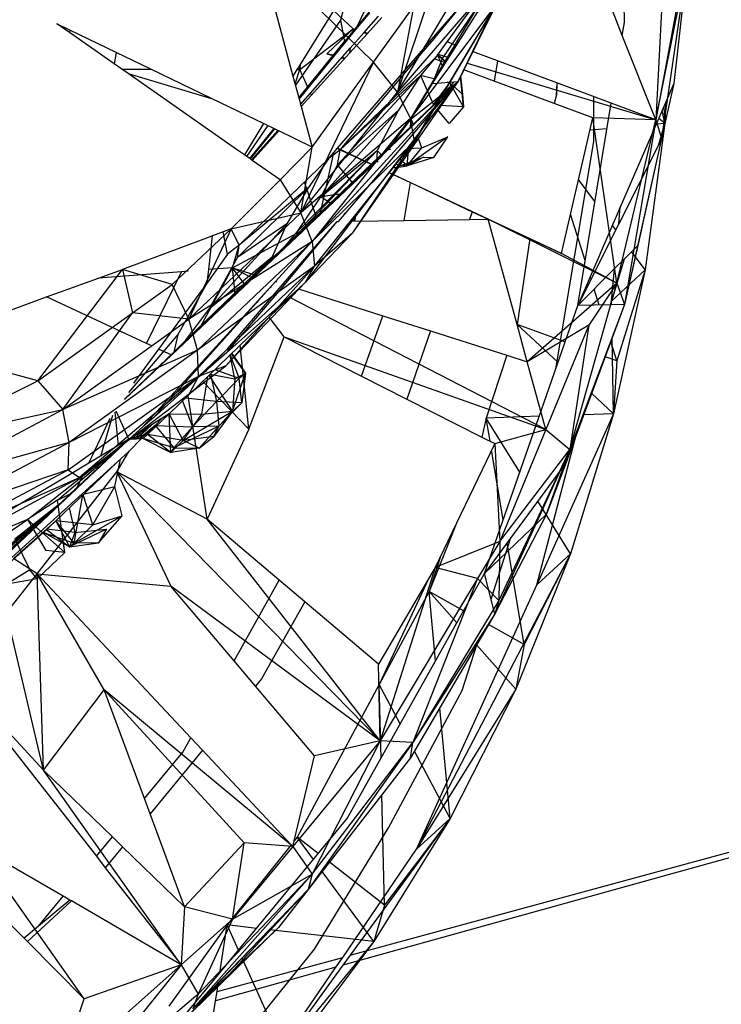
# Model space of a CAD drawing. Extents: x -37.4 to 36.9, y -31.2 to 27.8.
# Drawn here: x -6.1 to -5, y -17.2 to -15.6 of the extents above; entities that cross this region are included whole.
import ezdxf

# ---------------------------------------------------------------- set-up
doc = ezdxf.new("R2010")
doc.units = 0
doc.header["$MEASUREMENT"] = 0
doc.layers.get('0').update_dxf_attribs({"linetype": 'CONTINUOUS'})

msp = doc.modelspace()

# ---------------------------------------------------------------- linework, layer by layer
for p, q in [((-5.4173, -15.7053), (-5.2694, -15.4856)), ((-5.4184, -15.4996), (-5.5674, -15.6796)), ((-5.4045, -15.5129), (-5.486, -15.7567)), ((-5.5229, -15.7108), (-5.6977, -15.5406)), ((-5.0772, -15.5363), (-5.0913, -15.7994)), ((-5.486, -15.7567), (-5.364, -15.5531)), ((-5.0454, -15.5522), (-5.0913, -15.7994)), ((-5.0913, -15.7994), (-5.0429, -15.5594)), ((-5.0429, -15.5594), (-5.0822, -15.8278)), ((-5.0429, -15.5594), (-5.0633, -15.7434)), ((-5.5581, -15.5898), (-5.5734, -15.6466)), ((-5.5492, -15.6597), (-5.5112, -15.5801)), ((-5.3416, -15.5892), (-5.486, -15.7567)), ((-5.3416, -15.5892), (-5.4661, -15.797)), ((-5.6789, -15.6102), (-5.6461, -15.7322)), ((-5.5756, -15.6181), (-5.6378, -15.7187)), ((-5.4737, -15.8557), (-5.3342, -15.6213)), ((-5.3342, -15.6213), (-5.4661, -15.797)), ((-5.4604, -15.8319), (-5.3342, -15.6213)), ((-5.4307, -15.6723), (-5.3796, -15.6132)), ((-5.4284, -15.6732), (-5.3796, -15.6132)), ((-5.4101, -15.68), (-5.3623, -15.614)), ((-5.3958, -15.6854), (-5.3509, -15.6144)), ((-5.3936, -15.7403), (-5.3342, -15.6213)), ((-5.3326, -15.6152), (-5.3713, -15.6946)), ((-5.1392, -15.6505), (-5.1393, -15.621)), ((-5.5539, -15.6598), (-5.5842, -15.632)), ((-5.5293, -15.6354), (-5.5503, -15.6611)), ((-5.5229, -15.7108), (-5.4616, -15.6262)), ((-5.4616, -15.6262), (-5.486, -15.7567)), ((-5.1424, -15.67), (-5.1575, -15.632)), ((-5.9881, -15.6658), (-6.0072, -15.6525)), ((-5.9875, -15.662), (-6.0072, -15.6525)), ((-5.5734, -15.6466), (-5.6423, -15.7464)), ((-5.5734, -15.6466), (-5.5674, -15.6796)), ((-5.5375, -15.6659), (-5.5152, -15.6407)), ((-5.51, -15.6426), (-5.5327, -15.6676)), ((-5.3936, -15.7403), (-5.3469, -15.6445)), ((-5.1424, -15.67), (-5.1392, -15.6505)), ((-5.9875, -15.662), (-5.9881, -15.6658)), ((-5.9198, -15.7135), (-5.9881, -15.6658)), ((-5.9164, -15.6963), (-5.9875, -15.662)), ((-5.555, -15.6668), (-5.6368, -15.7669)), ((-5.6356, -15.7224), (-5.5539, -15.6598)), ((-5.5539, -15.6598), (-5.5943, -15.698)), ((-5.5674, -15.6796), (-5.5528, -15.6641)), ((-5.5327, -15.6676), (-5.5598, -15.6974)), ((-5.5586, -15.6898), (-5.5375, -15.6659)), ((-5.5539, -15.6598), (-5.555, -15.6668)), ((-5.5503, -15.6611), (-5.555, -15.6668)), ((-5.5503, -15.6611), (-5.5539, -15.6598)), ((-5.5539, -15.6598), (-5.5502, -15.6609)), ((-5.5327, -15.6676), (-5.5375, -15.6659)), ((-5.5367, -15.665), (-5.5317, -15.6665)), ((-5.0913, -15.7994), (-5.1424, -15.67)), ((-5.6371, -15.7657), (-5.5674, -15.6796)), ((-5.4524, -15.6975), (-5.4307, -15.6723)), ((-5.4498, -15.6985), (-5.4297, -15.6748)), ((-5.4284, -15.6732), (-5.4307, -15.6723)), ((-5.4297, -15.6748), (-5.4294, -15.6728)), ((-5.4297, -15.6748), (-5.4284, -15.6732)), ((-5.4248, -15.7004), (-5.4101, -15.68)), ((-5.3958, -15.6854), (-5.4101, -15.68)), ((-5.9164, -15.6963), (-5.9198, -15.7135)), ((-5.8635, -15.7218), (-5.9164, -15.6963)), ((-5.6344, -15.7757), (-5.5586, -15.6898)), ((-5.5598, -15.6974), (-5.6336, -15.7787)), ((-5.5827, -15.7007), (-5.5943, -15.698)), ((-5.5943, -15.698), (-5.5831, -15.7012)), ((-5.5779, -15.8427), (-5.4524, -15.6975)), ((-5.574, -15.845), (-5.4498, -15.6985)), ((-5.5586, -15.6898), (-5.5598, -15.6974)), ((-5.4498, -15.6985), (-5.4524, -15.6975)), ((-5.4476, -15.6919), (-5.4449, -15.6927)), ((-5.4238, -15.699), (-5.4076, -15.7039)), ((-5.4128, -15.7122), (-5.3958, -15.6854)), ((-5.3713, -15.6946), (-5.3849, -15.7226)), ((-5.3333, -15.7088), (-5.3713, -15.6946)), ((-5.9081, -15.7217), (-5.9198, -15.7135)), ((-5.6356, -15.7224), (-5.6339, -15.7125)), ((-5.5229, -15.7108), (-5.6339, -15.9413)), ((-5.6169, -15.8407), (-5.5229, -15.7108)), ((-5.4303, -15.7057), (-5.574, -15.845)), ((-5.5716, -15.7045), (-5.5673, -15.7058)), ((-5.5664, -15.7047), (-5.5708, -15.7036)), ((-5.486, -15.7567), (-5.5229, -15.7108)), ((-5.4248, -15.7004), (-5.4508, -15.7314)), ((-5.4326, -15.7435), (-5.4173, -15.7053)), ((-5.4326, -15.7435), (-5.4128, -15.7122)), ((-5.4248, -15.7004), (-5.4303, -15.7057)), ((-5.4128, -15.7122), (-5.4303, -15.7057)), ((-5.4173, -15.7053), (-5.4248, -15.7004)), ((-5.4121, -15.7111), (-5.4248, -15.7004)), ((-5.4248, -15.7004), (-5.4168, -15.7184)), ((-5.4173, -15.7053), (-5.4116, -15.7104)), ((-5.3799, -15.7123), (-5.0913, -15.7994)), ((-5.3333, -15.7088), (-5.3384, -15.7399)), ((-5.2424, -15.7428), (-5.3333, -15.7088)), ((-5.9081, -15.7217), (-5.8635, -15.7218)), ((-5.8983, -15.7285), (-5.9081, -15.7217)), ((-5.8983, -15.7285), (-5.7707, -15.7665)), ((-5.7308, -15.8455), (-5.8983, -15.7285)), ((-5.7707, -15.7665), (-5.8635, -15.7218)), ((-5.64, -15.7223), (-5.6461, -15.7322)), ((-5.6429, -15.7439), (-5.6356, -15.7224)), ((-5.6378, -15.7187), (-5.64, -15.7223)), ((-5.64, -15.7223), (-5.6356, -15.7224)), ((-5.6378, -15.7187), (-5.6356, -15.7224)), ((-5.623, -15.7501), (-5.6356, -15.7224)), ((-5.3849, -15.7226), (-5.3936, -15.7403)), ((-5.3384, -15.7399), (-5.3849, -15.7226)), ((-5.6461, -15.7322), (-5.6368, -15.7669)), ((-5.5891, -15.9547), (-5.3936, -15.7403)), ((-5.4508, -15.7314), (-5.578, -15.868)), ((-5.5765, -15.9545), (-5.3936, -15.7403)), ((-5.4508, -15.7314), (-5.574, -15.845)), ((-5.5264, -15.8669), (-5.3936, -15.7403)), ((-5.4999, -15.8442), (-5.3936, -15.7403)), ((-5.3936, -15.7403), (-5.4993, -15.8796)), ((-5.4508, -15.7314), (-5.4846, -15.7844)), ((-5.4737, -15.8557), (-5.3936, -15.7403)), ((-5.4651, -15.7976), (-5.3936, -15.7403)), ((-5.4651, -15.7976), (-5.4326, -15.7435)), ((-5.4285, -15.737), (-5.4508, -15.7314)), ((-5.4508, -15.7314), (-5.4311, -15.7761)), ((-5.4326, -15.7435), (-5.3936, -15.7403)), ((-5.4299, -15.7749), (-5.406, -15.7428)), ((-5.3995, -15.7408), (-5.4287, -15.7738)), ((-5.406, -15.7428), (-5.4104, -15.7417)), ((-5.4066, -15.7414), (-5.406, -15.7428)), ((-5.4039, -15.7411), (-5.406, -15.7428)), ((-5.387, -15.7597), (-5.406, -15.7428)), ((-5.3853, -15.7795), (-5.406, -15.7428)), ((-5.3896, -15.7322), (-5.387, -15.7597)), ((-5.3853, -15.7795), (-5.3896, -15.7322)), ((-5.2467, -15.774), (-5.3384, -15.7399)), ((-5.2424, -15.7428), (-5.243, -15.7611)), ((-5.243, -15.7611), (-5.2422, -15.7429)), ((-5.1596, -15.7738), (-5.2424, -15.7428)), ((-5.0633, -15.7434), (-5.0822, -15.8278)), ((-5.0633, -15.7434), (-5.0814, -15.7851)), ((-5.6339, -15.9413), (-5.486, -15.7567)), ((-5.6179, -15.7615), (-5.6192, -15.7585)), ((-5.4661, -15.797), (-5.486, -15.7567)), ((-5.387, -15.7597), (-5.3853, -15.7795)), ((-5.7166, -15.7926), (-5.7707, -15.7665)), ((-5.6368, -15.7669), (-5.6344, -15.7757)), ((-5.243, -15.7611), (-5.2467, -15.774)), ((-5.1872, -15.7961), (-5.2467, -15.774)), ((-5.2106, -16.0831), (-5.1596, -15.7738)), ((-5.1861, -15.8325), (-5.1859, -15.764)), ((-5.0913, -15.7994), (-5.1596, -15.7738)), ((-5.0756, -15.7717), (-5.0773, -15.804)), ((-5.6344, -15.7757), (-5.6336, -15.7787)), ((-5.6336, -15.7787), (-5.6169, -15.8407)), ((-5.6033, -15.9168), (-5.4846, -15.7844)), ((-5.4846, -15.7844), (-5.578, -15.868)), ((-5.4846, -15.7844), (-5.5174, -15.8462)), ((-5.4071, -15.8048), (-5.4257, -15.7826)), ((-5.3853, -15.7795), (-5.4214, -15.777)), ((-5.3853, -15.7795), (-5.4071, -15.8048)), ((-5.0814, -15.7851), (-5.1454, -15.9327)), ((-5.0773, -15.804), (-5.0814, -15.7851)), ((-5.0789, -15.7794), (-5.0773, -15.804)), ((-5.691, -15.8049), (-5.7205, -15.8526)), ((-5.691, -15.8049), (-5.7166, -15.7926)), ((-5.6744, -15.8129), (-5.691, -15.8049)), ((-5.4661, -15.797), (-5.6339, -15.9413)), ((-5.4661, -15.797), (-5.6169, -15.9854)), ((-5.4999, -15.8442), (-5.4651, -15.7976)), ((-5.4604, -15.8319), (-5.4661, -15.797)), ((-5.4661, -15.8094), (-5.4651, -15.7976)), ((-5.4621, -15.8056), (-5.4651, -15.7976)), ((-5.2354, -16.0036), (-5.1872, -15.7961)), ((-5.1507, -16.0488), (-5.1872, -15.7961)), ((-5.0913, -15.7994), (-5.1872, -15.7961)), ((-5.1507, -16.0488), (-5.0913, -15.7994)), ((-5.0913, -15.7994), (-5.139, -16.0815)), ((-5.0773, -15.804), (-5.1074, -16.0285)), ((-5.0913, -15.7994), (-5.0822, -15.8278)), ((-5.0901, -15.8051), (-5.0773, -15.804)), ((-5.0773, -15.804), (-5.0877, -15.8387)), ((-5.0773, -15.804), (-5.0865, -15.797)), ((-5.6848, -15.808), (-5.7172, -15.855)), ((-5.7121, -15.8585), (-5.675, -15.8126)), ((-5.6744, -15.8129), (-5.7118, -15.8587)), ((-5.7093, -15.8605), (-5.6694, -15.8154)), ((-5.6676, -15.8162), (-5.7084, -15.8611)), ((-5.6694, -15.8154), (-5.6744, -15.8129)), ((-5.6676, -15.8162), (-5.6694, -15.8154)), ((-5.6169, -15.8407), (-5.6676, -15.8162)), ((-5.1915, -15.8145), (-5.1659, -15.8122)), ((-5.4604, -15.8319), (-5.6169, -15.9854)), ((-5.6133, -16.023), (-5.4604, -15.8319)), ((-5.5543, -15.9717), (-5.4604, -15.8319)), ((-5.4737, -15.8557), (-5.4604, -15.8319)), ((-5.4091, -15.8252), (-5.4714, -15.8696)), ((-5.4677, -15.8271), (-5.4676, -15.8261)), ((-5.4489, -15.8418), (-5.456, -15.8225)), ((-5.4489, -15.8418), (-5.4091, -15.8252)), ((-5.4304, -15.8568), (-5.4091, -15.8252)), ((-5.2442, -16.1797), (-5.1861, -15.8325)), ((-5.0822, -15.8278), (-5.139, -16.0815)), ((-5.0822, -15.8278), (-5.1188, -15.9912)), ((-5.0822, -15.8278), (-5.0877, -15.8387)), ((-5.9039, -16.2267), (-5.4999, -15.8442)), ((-5.7205, -15.8526), (-5.7308, -15.8455)), ((-5.6683, -16.0046), (-5.4999, -15.8442)), ((-5.6683, -16.0046), (-5.5174, -15.8462)), ((-5.6656, -15.891), (-5.6169, -15.8407)), ((-5.639, -15.9699), (-5.5174, -15.8462)), ((-5.6339, -15.9413), (-5.6169, -15.8407)), ((-5.584, -15.8498), (-5.6045, -15.9413)), ((-5.6033, -15.9168), (-5.5174, -15.8462)), ((-5.5917, -15.8587), (-5.5779, -15.8427)), ((-5.574, -15.845), (-5.5917, -15.8587)), ((-5.578, -15.868), (-5.574, -15.845)), ((-5.5779, -15.8427), (-5.574, -15.845)), ((-5.5264, -15.8669), (-5.5779, -15.8427)), ((-5.574, -15.845), (-5.5264, -15.8669)), ((-5.5183, -15.8627), (-5.4999, -15.8442)), ((-5.5174, -15.8462), (-5.5183, -15.8627)), ((-5.5174, -15.8462), (-5.5111, -15.8523)), ((-5.4999, -15.8442), (-5.4968, -15.8441)), ((-5.4994, -15.8456), (-5.4999, -15.8442)), ((-5.4988, -15.8452), (-5.4999, -15.8442)), ((-5.4715, -15.8429), (-5.4489, -15.8418)), ((-5.4714, -15.8696), (-5.4687, -15.8393)), ((-5.4714, -15.8696), (-5.4489, -15.8418)), ((-5.0877, -15.8387), (-5.1477, -15.9582)), ((-5.5917, -15.8587), (-5.726, -15.988)), ((-5.7118, -15.8587), (-5.7205, -15.8526)), ((-5.7093, -15.8605), (-5.7118, -15.8587)), ((-5.7084, -15.8611), (-5.7093, -15.8605)), ((-5.6656, -15.891), (-5.7084, -15.8611)), ((-5.6683, -16.0046), (-5.5183, -15.8627)), ((-5.5917, -15.8587), (-5.623, -15.9031)), ((-5.5543, -15.9717), (-5.4737, -15.8557)), ((-5.5173, -15.863), (-5.5183, -15.8627)), ((-5.5183, -15.8627), (-5.516, -15.863)), ((-5.4902, -15.8723), (-5.4464, -15.8563)), ((-5.4714, -15.8696), (-5.4835, -15.8588)), ((-5.4464, -15.8563), (-5.4714, -15.8696)), ((-5.4304, -15.8568), (-5.4714, -15.8696)), ((-5.4464, -15.8563), (-5.4304, -15.8568)), ((-5.6334, -15.9688), (-5.5264, -15.8669)), ((-5.578, -15.868), (-5.6033, -15.9168)), ((-5.5556, -15.8947), (-5.578, -15.868)), ((-5.4993, -15.8796), (-5.5559, -15.9542)), ((-5.4993, -15.8796), (-5.4664, -15.8951)), ((-5.3475, -15.951), (-5.4993, -15.8796)), ((-5.4902, -15.8723), (-5.4931, -15.8713)), ((-5.4923, -15.8703), (-5.4902, -15.8723)), ((-5.4902, -15.8723), (-5.4913, -15.8691)), ((-5.4902, -15.8723), (-5.4714, -15.8696)), ((-5.4897, -15.8669), (-5.4714, -15.8696)), ((-5.7407, -15.9658), (-5.6656, -15.891)), ((-5.6656, -15.891), (-5.6339, -15.9413)), ((-5.6104, -15.9469), (-5.6286, -15.8943)), ((-5.4761, -15.9529), (-5.4664, -15.8951)), ((-5.4664, -15.8951), (-5.3718, -15.9396)), ((-5.1843, -15.924), (-5.2091, -15.8904)), ((-5.623, -15.9031), (-5.731, -16.0094)), ((-5.623, -15.9031), (-5.7286, -15.9908)), ((-5.623, -15.9031), (-5.6555, -15.9582)), ((-5.5465, -15.9091), (-5.5477, -15.9092)), ((-5.639, -15.9699), (-5.6033, -15.9168)), ((-5.5747, -15.9129), (-5.6033, -15.9168)), ((-5.5893, -15.9268), (-5.6033, -15.9168)), ((-5.5454, -15.9181), (-5.545, -15.9158)), ((-5.3718, -15.9396), (-5.3759, -15.9514)), ((-5.3718, -15.9396), (-5.3475, -15.951)), ((-5.1454, -15.9327), (-5.2106, -16.0831)), ((-5.1477, -15.9582), (-5.1454, -15.9327)), ((-5.8054, -16.104), (-5.6339, -15.9413)), ((-5.7407, -15.9658), (-5.6339, -15.9413)), ((-5.6728, -16.0464), (-5.5891, -15.9547)), ((-5.6609, -16.0501), (-5.5784, -15.9545)), ((-5.6587, -16.0508), (-5.5784, -15.9545)), ((-5.6169, -15.9854), (-5.6339, -15.9413)), ((-5.5559, -15.9542), (-5.6268, -16.0475)), ((-5.5891, -15.9547), (-5.5878, -15.9547)), ((-5.5784, -15.9545), (-5.5765, -15.9545)), ((-5.5667, -15.943), (-5.5678, -15.9422)), ((-5.5559, -15.9542), (-5.4761, -15.9529)), ((-5.5514, -15.9543), (-5.5543, -15.9521)), ((-5.5514, -15.9543), (-5.5501, -15.9464)), ((-5.4761, -15.9529), (-5.3759, -15.9514)), ((-5.3759, -15.9514), (-5.3475, -15.951)), ((-5.3034, -16.1119), (-5.3475, -15.951)), ((-5.3475, -15.951), (-5.2839, -15.9808)), ((-5.1507, -16.0488), (-5.3475, -15.951)), ((-5.2354, -16.0036), (-5.3475, -15.951)), ((-5.1992, -16.014), (-5.2215, -15.9436)), ((-5.831, -16.051), (-5.7407, -15.9658)), ((-5.7407, -15.9658), (-5.8054, -16.104)), ((-5.6555, -15.9582), (-5.774, -16.0878)), ((-5.7407, -15.9658), (-5.7692, -15.9764)), ((-5.7461, -16.0044), (-5.753, -15.9704)), ((-5.7286, -15.9908), (-5.7407, -15.9658)), ((-5.7387, -16.0254), (-5.6334, -15.9688)), ((-5.6555, -15.9582), (-5.731, -16.0094)), ((-5.7043, -16.0363), (-5.6334, -15.9688)), ((-5.6555, -15.9582), (-5.6778, -16.0087)), ((-5.6683, -16.0046), (-5.639, -15.9699)), ((-5.1477, -15.9582), (-5.2106, -16.0831)), ((-5.1524, -15.9674), (-5.1574, -15.9605)), ((-5.7826, -15.9815), (-5.907, -16.0282)), ((-5.6169, -15.9854), (-5.8054, -16.104)), ((-5.6169, -15.9854), (-5.792, -16.1515)), ((-5.7692, -15.9764), (-5.7826, -15.9815)), ((-5.775, -16.0282), (-5.7692, -15.9764)), ((-5.6268, -16.0475), (-5.5543, -15.9717)), ((-5.6169, -15.9854), (-5.6133, -16.023)), ((-5.5543, -15.9717), (-5.6133, -16.023)), ((-5.2839, -15.9808), (-5.3034, -16.1119)), ((-5.2839, -15.9808), (-5.2354, -16.0036)), ((-5.7286, -15.9908), (-5.7461, -16.0044)), ((-5.7387, -16.0254), (-5.7286, -15.9908)), ((-5.731, -16.0094), (-5.7286, -15.9908)), ((-5.7286, -15.9908), (-5.726, -15.988)), ((-5.1395, -16.012), (-5.1188, -15.9912)), ((-5.1188, -15.9912), (-5.139, -16.0815)), ((-5.1074, -16.0285), (-5.1281, -16.0005)), ((-5.904, -16.2268), (-5.6683, -16.0046)), ((-5.8281, -16.1543), (-5.6683, -16.0046)), ((-5.8281, -16.1543), (-5.6778, -16.0087)), ((-5.8099, -16.1361), (-5.6778, -16.0087)), ((-5.7461, -16.0044), (-5.7773, -16.0486)), ((-5.774, -16.0878), (-5.6778, -16.0087)), ((-5.774, -16.0878), (-5.731, -16.0094)), ((-5.6778, -16.0087), (-5.6683, -16.0046)), ((-5.1507, -16.0488), (-5.2354, -16.0036)), ((-5.1395, -16.012), (-5.1588, -16.0762)), ((-5.1541, -16.0266), (-5.1395, -16.012)), ((-6.0363, -16.198), (-5.907, -16.0282)), ((-5.9436, -16.0414), (-5.907, -16.0282)), ((-5.831, -16.051), (-5.907, -16.0282)), ((-5.907, -16.0282), (-5.8916, -16.0944)), ((-5.8066, -16.0307), (-5.8166, -16.0315)), ((-5.6133, -16.023), (-5.792, -16.1515)), ((-5.6133, -16.023), (-5.7907, -16.1914)), ((-5.7874, -16.1156), (-5.7387, -16.0254)), ((-5.7773, -16.0486), (-5.775, -16.0282)), ((-5.7387, -16.0254), (-5.775, -16.0282)), ((-5.7486, -16.175), (-5.6133, -16.023)), ((-5.7387, -16.0254), (-5.7043, -16.0363)), ((-5.7347, -16.0653), (-5.7387, -16.0254)), ((-5.7196, -16.051), (-5.7387, -16.0254)), ((-5.7089, -16.0407), (-5.7387, -16.0254)), ((-5.6268, -16.0475), (-5.6133, -16.023)), ((-5.2106, -16.0831), (-5.1541, -16.0266)), ((-5.1588, -16.0762), (-5.1541, -16.0266)), ((-5.1074, -16.0285), (-5.1588, -16.0762)), ((-5.1074, -16.0285), (-5.1556, -16.2486)), ((-5.1074, -16.0285), (-5.1506, -16.1678)), ((-6.0231, -16.07), (-5.9436, -16.0414)), ((-5.8166, -16.0315), (-5.9436, -16.0414)), ((-5.8756, -16.2687), (-5.6728, -16.0464)), ((-5.8701, -16.1411), (-5.8166, -16.0315)), ((-5.8592, -16.2541), (-5.6728, -16.0464)), ((-5.8325, -16.1585), (-5.7043, -16.0363)), ((-5.6728, -16.0464), (-5.6713, -16.0468)), ((-5.1902, -16.0425), (-5.1914, -16.0388)), ((-5.8916, -16.0944), (-5.831, -16.051)), ((-5.7773, -16.0486), (-5.8517, -16.1497)), ((-5.8354, -16.2486), (-5.6375, -16.0576)), ((-5.8054, -16.104), (-5.831, -16.051)), ((-5.7773, -16.0486), (-5.822, -16.1272)), ((-5.7486, -16.175), (-5.6268, -16.0475)), ((-5.7475, -16.1548), (-5.6587, -16.0508)), ((-5.6375, -16.0576), (-5.7475, -16.1548)), ((-5.746, -16.1488), (-5.6609, -16.0501)), ((-5.6795, -16.0559), (-5.6808, -16.0552)), ((-5.6681, -16.0618), (-5.6701, -16.0608)), ((-5.6609, -16.0501), (-5.6587, -16.0508)), ((-5.6375, -16.0576), (-5.6268, -16.0475)), ((-5.6375, -16.0576), (-5.5089, -16.0986)), ((-5.1507, -16.0488), (-5.2881, -16.1689)), ((-5.2225, -16.3031), (-5.1507, -16.0488)), ((-5.1507, -16.0488), (-5.1936, -16.1131)), ((-5.1776, -16.0824), (-5.1854, -16.0578)), ((-5.1507, -16.0488), (-5.139, -16.0815)), ((-6.0981, -16.0971), (-6.0231, -16.07)), ((-5.8701, -16.1411), (-6.0231, -16.07)), ((-5.2592, -16.2725), (-5.6508, -16.0707)), ((-5.1603, -16.082), (-5.1588, -16.0762)), ((-5.1587, -16.082), (-5.1588, -16.0762)), ((-5.8099, -16.1361), (-5.774, -16.0878)), ((-5.6995, -16.0779), (-5.7004, -16.0767)), ((-5.6913, -16.0889), (-5.6927, -16.087)), ((-5.3531, -16.4925), (-5.2106, -16.0831)), ((-5.139, -16.0815), (-5.2225, -16.3031)), ((-5.1603, -16.082), (-5.2106, -16.0831)), ((-5.1587, -16.082), (-5.1603, -16.082)), ((-5.139, -16.0815), (-5.1587, -16.082)), ((-5.139, -16.0815), (-5.1577, -16.1322)), ((-6.0363, -16.198), (-5.8916, -16.0944)), ((-5.9981, -16.2421), (-5.8916, -16.0944)), ((-5.9981, -16.2421), (-5.8054, -16.104)), ((-5.8054, -16.104), (-5.8916, -16.0944)), ((-5.792, -16.1515), (-5.8054, -16.104)), ((-5.6598, -16.1311), (-5.6823, -16.101)), ((-5.5412, -16.1911), (-5.5089, -16.0986)), ((-5.5089, -16.0986), (-5.4355, -16.1219)), ((-5.73, -16.1115), (-5.7302, -16.1093)), ((-5.2881, -16.1689), (-5.3034, -16.1119)), ((-5.2408, -16.1698), (-5.3034, -16.1119)), ((-5.23, -16.1388), (-5.3034, -16.1119)), ((-5.1936, -16.1131), (-5.2881, -16.1689)), ((-5.1936, -16.1131), (-5.2592, -16.2725)), ((-5.1936, -16.1131), (-5.2225, -16.3031)), ((-5.822, -16.1272), (-5.8975, -16.2158)), ((-5.822, -16.1272), (-5.8281, -16.1543)), ((-5.8281, -16.1543), (-5.8099, -16.1361)), ((-5.7279, -16.1318), (-5.7283, -16.1282)), ((-5.7136, -16.2722), (-5.6598, -16.1311)), ((-5.6598, -16.1311), (-5.5412, -16.1911)), ((-5.6598, -16.1311), (-5.2592, -16.2725)), ((-5.4355, -16.1219), (-5.4719, -16.2262)), ((-5.4355, -16.1219), (-5.3189, -16.1591)), ((-5.1577, -16.1322), (-5.2127, -16.281)), ((-5.1556, -16.2486), (-5.1577, -16.1322)), ((-6.0363, -16.198), (-6.2312, -16.1451)), ((-5.792, -16.1515), (-5.9981, -16.2421)), ((-5.792, -16.1515), (-5.9886, -16.2926)), ((-5.8517, -16.1497), (-5.8898, -16.2015)), ((-5.8622, -16.1448), (-5.8701, -16.1411)), ((-5.8325, -16.1585), (-5.8517, -16.1497)), ((-5.746, -16.1488), (-5.796, -16.1979)), ((-5.7907, -16.1914), (-5.792, -16.1515)), ((-5.746, -16.1488), (-5.7746, -16.1777)), ((-5.7437, -16.1504), (-5.746, -16.1488)), ((-5.7444, -16.1511), (-5.746, -16.1488)), ((-5.746, -16.1488), (-5.7449, -16.1517)), ((-5.7136, -16.2722), (-5.7267, -16.1438)), ((-5.1506, -16.1678), (-5.16, -16.1382)), ((-5.9038, -16.2264), (-5.8281, -16.1543)), ((-5.9034, -16.2261), (-5.8325, -16.1585)), ((-5.7475, -16.1548), (-5.796, -16.1979)), ((-5.7422, -16.1587), (-5.7282, -16.1946)), ((-5.7352, -16.195), (-5.7421, -16.1587)), ((-5.7186, -16.1866), (-5.7402, -16.1568)), ((-5.7396, -16.1563), (-5.7186, -16.1866)), ((-5.3189, -16.1591), (-5.3505, -16.2552)), ((-5.3189, -16.1591), (-5.2881, -16.1689)), ((-5.1506, -16.1678), (-5.1685, -16.1613)), ((-5.8042, -16.2173), (-5.7486, -16.175)), ((-5.7486, -16.175), (-5.7907, -16.1914)), ((-5.7746, -16.1777), (-5.7878, -16.1906)), ((-5.7746, -16.1777), (-5.7806, -16.1842)), ((-5.7282, -16.1946), (-5.7653, -16.1811)), ((-5.2592, -16.2725), (-5.2881, -16.1689)), ((-5.1506, -16.1678), (-5.1556, -16.2486)), ((-5.9899, -16.3344), (-5.7907, -16.1914)), ((-5.7907, -16.1914), (-5.9886, -16.2926)), ((-5.7907, -16.1914), (-5.9726, -16.3459)), ((-5.8042, -16.2173), (-5.7907, -16.1914)), ((-5.797, -16.1854), (-5.7984, -16.184)), ((-5.7853, -16.2489), (-5.7761, -16.1914)), ((-5.7388, -16.2444), (-5.7741, -16.1896)), ((-5.7726, -16.1881), (-5.7352, -16.195)), ((-5.7724, -16.1879), (-5.7631, -16.2299)), ((-5.7282, -16.1946), (-5.7631, -16.2299)), ((-5.7388, -16.2444), (-5.7186, -16.1866)), ((-5.7352, -16.195), (-5.7388, -16.2444)), ((-5.7352, -16.195), (-5.7186, -16.1866)), ((-5.7186, -16.1866), (-5.7282, -16.1946)), ((-5.7243, -16.232), (-5.7282, -16.1946)), ((-5.7186, -16.1866), (-5.7243, -16.232)), ((-5.5412, -16.1911), (-5.4719, -16.2262)), ((-6.2252, -16.2918), (-6.0363, -16.198)), ((-6.0363, -16.198), (-5.9981, -16.2421)), ((-5.796, -16.1979), (-5.8592, -16.2541)), ((-5.8099, -16.1997), (-5.8103, -16.1971)), ((-5.7136, -16.2722), (-5.7839, -16.199)), ((-5.9726, -16.3459), (-5.8042, -16.2173)), ((-5.7631, -16.2299), (-5.8106, -16.2248)), ((-5.7774, -16.4096), (-5.8066, -16.2209)), ((-5.4719, -16.2262), (-5.3571, -16.2842)), ((-5.1556, -16.2486), (-5.1892, -16.2175)), ((-6.2252, -16.2918), (-5.9981, -16.2421)), ((-6.209, -16.3536), (-5.9981, -16.2421)), ((-5.9886, -16.2926), (-5.9981, -16.2421)), ((-5.8153, -16.2293), (-5.7997, -16.2686)), ((-5.7631, -16.2299), (-5.7997, -16.2686)), ((-5.7243, -16.232), (-5.7631, -16.2299)), ((-5.7631, -16.2299), (-5.7595, -16.2677)), ((-5.7243, -16.232), (-5.7595, -16.2677)), ((-5.7388, -16.2444), (-5.7243, -16.232)), ((-5.9586, -16.3241), (-5.9257, -16.2555)), ((-5.9401, -16.3131), (-5.9215, -16.2506)), ((-5.9129, -16.2969), (-5.9179, -16.2461)), ((-5.8973, -16.2876), (-5.9167, -16.2444)), ((-5.8592, -16.2541), (-5.8756, -16.2687)), ((-5.8354, -16.2486), (-5.8695, -16.2702)), ((-5.8684, -16.2803), (-5.8354, -16.2486)), ((-5.8469, -16.2559), (-5.8567, -16.2665)), ((-5.8354, -16.2486), (-5.7853, -16.2489)), ((-5.833, -16.3075), (-5.8354, -16.2486)), ((-5.8141, -16.2895), (-5.8354, -16.2486)), ((-5.8141, -16.2895), (-5.7388, -16.2444)), ((-5.8141, -16.2895), (-5.7853, -16.2489)), ((-5.7896, -16.301), (-5.7388, -16.2444)), ((-5.7853, -16.2489), (-5.7388, -16.2444)), ((-5.7388, -16.2444), (-5.7674, -16.2833)), ((-5.3505, -16.2552), (-5.3571, -16.2842)), ((-5.2695, -16.2524), (-5.3505, -16.2552)), ((-5.3446, -16.2906), (-5.3505, -16.2552)), ((-5.2992, -16.3378), (-5.3505, -16.2552)), ((-5.1556, -16.2486), (-5.273, -16.5099)), ((-5.1556, -16.2486), (-5.2217, -16.4626)), ((-5.1556, -16.2486), (-5.2013, -16.2501)), ((-5.8756, -16.2687), (-5.8962, -16.287)), ((-5.8688, -16.2697), (-5.8862, -16.2867)), ((-5.8622, -16.2655), (-5.885, -16.2867)), ((-5.8695, -16.2702), (-5.8843, -16.2847)), ((-5.8567, -16.2665), (-5.8816, -16.2866)), ((-5.8695, -16.2702), (-5.8794, -16.2764)), ((-5.8567, -16.2665), (-5.8788, -16.2865)), ((-5.8567, -16.2665), (-5.8754, -16.2864)), ((-5.8567, -16.2665), (-5.8754, -16.2864)), ((-5.8567, -16.2665), (-5.7997, -16.2686)), ((-5.8567, -16.2665), (-5.8285, -16.3006)), ((-5.7595, -16.2677), (-5.8285, -16.3006)), ((-5.7997, -16.2686), (-5.8285, -16.3006)), ((-5.7595, -16.2677), (-5.7997, -16.2686)), ((-5.7595, -16.2677), (-5.7896, -16.301)), ((-5.7136, -16.2722), (-5.7774, -16.4096)), ((-5.7674, -16.2833), (-5.7595, -16.2677)), ((-6.2981, -16.6645), (-5.8962, -16.287)), ((-6.1567, -16.5313), (-5.8962, -16.287)), ((-6.0062, -16.3807), (-5.8962, -16.287)), ((-6.0025, -16.3863), (-5.8962, -16.287)), ((-5.9871, -16.3708), (-5.8962, -16.287)), ((-5.8973, -16.2876), (-5.8962, -16.287)), ((-5.8777, -16.2865), (-5.8966, -16.3056)), ((-5.8684, -16.2803), (-5.8962, -16.287)), ((-5.887, -16.2812), (-5.8962, -16.287)), ((-5.8962, -16.287), (-5.8922, -16.2869)), ((-5.8922, -16.2869), (-5.887, -16.2812)), ((-5.8922, -16.2869), (-5.8888, -16.2868)), ((-5.8888, -16.2868), (-5.8794, -16.2764)), ((-5.8888, -16.2868), (-5.8855, -16.2867)), ((-5.8794, -16.2764), (-5.887, -16.2812)), ((-5.8855, -16.2867), (-5.8843, -16.2847)), ((-5.8855, -16.2867), (-5.8788, -16.2865)), ((-5.8788, -16.2865), (-5.8777, -16.2865)), ((-5.8754, -16.2864), (-5.8777, -16.2865)), ((-5.8754, -16.2864), (-5.8684, -16.2803)), ((-5.8285, -16.3006), (-5.8754, -16.2864)), ((-5.8754, -16.2864), (-5.833, -16.3075)), ((-5.833, -16.3075), (-5.8684, -16.2803)), ((-5.8141, -16.2895), (-5.8684, -16.2803)), ((-5.7674, -16.2833), (-5.8141, -16.2895)), ((-5.7896, -16.301), (-5.7674, -16.2833)), ((-5.3571, -16.2842), (-5.3374, -16.2942)), ((-5.3374, -16.2942), (-5.2592, -16.2725)), ((-5.2592, -16.2725), (-5.3298, -16.4438)), ((-5.273, -16.5099), (-5.2127, -16.281)), ((-5.2592, -16.2725), (-5.2225, -16.3031)), ((-5.2127, -16.281), (-5.2282, -16.3229)), ((-5.9886, -16.2926), (-6.209, -16.3536)), ((-5.9886, -16.2926), (-6.2038, -16.4064)), ((-5.9899, -16.3344), (-5.9886, -16.2926)), ((-5.9774, -16.3633), (-5.8973, -16.2876)), ((-5.968, -16.3437), (-5.8973, -16.2876)), ((-5.8973, -16.2876), (-5.9586, -16.3241)), ((-5.9124, -16.3022), (-5.9126, -16.3)), ((-5.833, -16.3075), (-5.8141, -16.2895)), ((-5.8285, -16.3006), (-5.833, -16.3075)), ((-5.7896, -16.301), (-5.833, -16.3075)), ((-5.8285, -16.3006), (-5.7896, -16.301)), ((-5.7896, -16.301), (-5.8141, -16.2895)), ((-5.3374, -16.2942), (-5.4284, -16.4835)), ((-5.3374, -16.2942), (-5.3298, -16.4438)), ((-5.9153, -16.3375), (-5.8966, -16.3056)), ((-5.8966, -16.3056), (-5.9147, -16.3219)), ((-5.3245, -16.4105), (-5.3423, -16.3044)), ((-5.2225, -16.3031), (-5.3374, -16.5542)), ((-5.2225, -16.3031), (-5.3312, -16.5338)), ((-5.3298, -16.4438), (-5.2225, -16.3031)), ((-5.2583, -16.4019), (-5.2225, -16.3031)), ((-5.2282, -16.3229), (-5.2225, -16.3031)), ((-5.9147, -16.3219), (-6.3644, -16.7286)), ((-5.9147, -16.3219), (-6.009, -16.4123)), ((-5.9586, -16.3241), (-5.9932, -16.3447)), ((-5.9463, -16.3341), (-5.9434, -16.3243)), ((-5.9188, -16.3597), (-5.9101, -16.3179)), ((-5.2282, -16.3229), (-5.3531, -16.4925)), ((-5.2282, -16.3229), (-5.2583, -16.4019)), ((-6.2221, -16.4809), (-5.9726, -16.3459)), ((-6.2081, -16.4498), (-5.9899, -16.3344)), ((-6.2081, -16.4498), (-5.9726, -16.3459)), ((-5.9899, -16.3344), (-6.2038, -16.4064)), ((-5.9932, -16.3447), (-6.1353, -16.4292)), ((-6.0374, -16.4933), (-5.9153, -16.3375)), ((-6.0289, -16.3919), (-5.968, -16.3437)), ((-5.9899, -16.3344), (-5.9726, -16.3459)), ((-5.9774, -16.3633), (-5.968, -16.3437)), ((-5.9153, -16.3375), (-5.5125, -16.7485)), ((-5.7774, -16.4096), (-5.9153, -16.3375)), ((-5.9153, -16.3375), (-5.833, -16.512)), ((-5.9663, -16.3713), (-5.9188, -16.3597)), ((-5.9525, -16.4181), (-5.9188, -16.3597)), ((-5.9075, -16.4044), (-5.9188, -16.3597)), ((-6.081, -16.4606), (-5.9774, -16.3633)), ((-6.0062, -16.3807), (-5.9871, -16.3708)), ((-5.9871, -16.3708), (-6.0025, -16.3863)), ((-5.9806, -16.4462), (-5.9677, -16.3727)), ((-5.9525, -16.4181), (-5.9673, -16.3723)), ((-6.2318, -16.5723), (-6.0025, -16.3863)), ((-6.1813, -16.5389), (-6.0025, -16.3863)), ((-6.1567, -16.5313), (-6.0025, -16.3863)), ((-6.1469, -16.5178), (-6.0025, -16.3863)), ((-6.0025, -16.3863), (-6.0718, -16.4401)), ((-6.0062, -16.3807), (-6.0524, -16.4104)), ((-6.0524, -16.4104), (-6.0289, -16.3919)), ((-5.9952, -16.4608), (-6.0062, -16.3807)), ((-5.9883, -16.3924), (-5.9799, -16.43)), ((-5.2217, -16.4626), (-5.2717, -16.382)), ((-5.9806, -16.4462), (-5.9075, -16.4044)), ((-5.9525, -16.4181), (-5.9075, -16.4044)), ((-5.9436, -16.446), (-5.9075, -16.4044)), ((-5.2583, -16.4019), (-5.3531, -16.4925)), ((-5.2583, -16.4019), (-5.3374, -16.5542)), ((-6.0524, -16.4104), (-6.1207, -16.4388)), ((-6.1055, -16.4467), (-6.0524, -16.4104)), ((-6.009, -16.4123), (-6.0735, -16.4697)), ((-5.9952, -16.4608), (-6.0524, -16.4104)), ((-6.0524, -16.4104), (-6.024, -16.4575)), ((-6.0278, -16.43), (-6.009, -16.4123)), ((-6.009, -16.4123), (-5.9882, -16.452)), ((-5.9806, -16.4462), (-6.009, -16.4123)), ((-5.9525, -16.4181), (-6.009, -16.4123)), ((-5.9806, -16.4462), (-5.9525, -16.4181)), ((-5.667, -16.503), (-5.7774, -16.4096)), ((-5.5125, -16.7485), (-5.7774, -16.4096)), ((-5.3947, -16.4134), (-5.4378, -16.5204)), ((-6.0278, -16.43), (-6.363, -16.7274)), ((-6.0248, -16.4264), (-6.0278, -16.43)), ((-5.9882, -16.452), (-6.0278, -16.43)), ((-6.0278, -16.43), (-5.9806, -16.4462)), ((-6.0234, -16.4251), (-5.9882, -16.452)), ((-5.9799, -16.43), (-6.0232, -16.4249)), ((-5.9313, -16.4251), (-5.9882, -16.452)), ((-5.9799, -16.43), (-5.9882, -16.452)), ((-5.9799, -16.43), (-5.9313, -16.4251)), ((-5.9313, -16.4251), (-5.9436, -16.446)), ((-6.0718, -16.4401), (-6.0486, -16.4869)), ((-5.9882, -16.452), (-5.9436, -16.446)), ((-5.9882, -16.452), (-5.9806, -16.4462)), ((-5.9436, -16.446), (-5.9806, -16.4462)), ((-5.3298, -16.4438), (-5.4284, -16.4835)), ((-5.3298, -16.4438), (-5.3637, -16.5003)), ((-5.343, -16.5322), (-5.3128, -16.4379)), ((-5.3298, -16.4438), (-5.3312, -16.5338)), ((-5.2926, -16.6011), (-5.3186, -16.4457)), ((-6.0375, -16.501), (-5.9952, -16.4608)), ((-5.9952, -16.4608), (-6.024, -16.4575)), ((-5.2217, -16.4626), (-5.4569, -16.9143)), ((-5.4197, -16.4654), (-5.4378, -16.5204)), ((-5.2217, -16.4626), (-5.3052, -16.6694)), ((-5.2217, -16.4626), (-5.2926, -16.6011)), ((-5.2217, -16.4626), (-5.273, -16.5099)), ((-6.0374, -16.4933), (-6.0735, -16.4697)), ((-6.0843, -16.553), (-6.0374, -16.4933)), ((-6.0486, -16.4869), (-6.0839, -16.5092)), ((-6.0375, -16.501), (-6.0486, -16.4869)), ((-6.0374, -16.4933), (-5.833, -16.512)), ((-5.8024, -16.7438), (-6.0374, -16.4933)), ((-6.0279, -16.7932), (-6.0374, -16.4933)), ((-5.9347, -16.6708), (-6.0374, -16.4933)), ((-5.5632, -16.8675), (-5.3531, -16.4925)), ((-5.4284, -16.4835), (-5.5125, -16.7485)), ((-5.4284, -16.4835), (-5.4386, -16.5008)), ((-5.3637, -16.5003), (-5.4284, -16.4835)), ((-5.3374, -16.5542), (-5.3531, -16.4925)), ((-6.0375, -16.501), (-6.0839, -16.5092)), ((-5.7363, -16.6262), (-5.833, -16.512)), ((-5.5125, -16.7485), (-5.833, -16.512)), ((-5.7363, -16.6262), (-5.667, -16.503)), ((-5.6278, -16.5361), (-5.667, -16.503)), ((-5.4386, -16.5008), (-5.5153, -16.6313)), ((-5.4386, -16.5008), (-5.5141, -16.6622)), ((-5.3637, -16.5003), (-5.5125, -16.7485)), ((-5.3637, -16.5003), (-5.463, -16.751)), ((-5.4569, -16.9143), (-5.273, -16.5099)), ((-5.3637, -16.5003), (-5.3312, -16.5338)), ((-3.5396, -16.5269), (-5.5696, -17.0916)), ((-5.5584, -17.0764), (-3.5396, -16.5269)), ((-5.4378, -16.5204), (-5.5141, -16.6622)), ((-5.428, -16.6262), (-5.4378, -16.5204)), ((-5.3954, -16.568), (-5.4378, -16.5204)), ((-5.3851, -16.5497), (-5.4378, -16.5204)), ((-5.6278, -16.5361), (-5.6941, -16.654)), ((-5.5153, -16.6313), (-5.6278, -16.5361)), ((-5.3312, -16.5338), (-5.463, -16.751)), ((-5.3312, -16.5338), (-5.3374, -16.5542)), ((-6.0279, -16.7932), (-6.0843, -16.553)), ((-5.3374, -16.5542), (-5.4663, -16.7747)), ((-5.3374, -16.5542), (-5.463, -16.751)), ((-5.2926, -16.6011), (-5.3471, -16.5708)), ((-5.3874, -16.6716), (-5.3651, -16.6017)), ((-5.3052, -16.6694), (-5.3652, -16.6019)), ((-5.2926, -16.6011), (-5.3052, -16.6694)), ((-5.7033, -16.6651), (-5.7363, -16.6262)), ((-5.5125, -16.7485), (-5.5153, -16.6313)), ((-6.1747, -16.6345), (-5.9469, -16.9251)), ((-6.0279, -16.7932), (-6.1747, -16.6345)), ((-5.6941, -16.654), (-5.7033, -16.6651)), ((-5.5141, -16.6622), (-5.6397, -16.8958)), ((-5.5114, -16.7751), (-5.5141, -16.6622)), ((-5.4821, -16.7227), (-5.5141, -16.6622)), ((-6.0279, -16.7932), (-5.9347, -16.6708)), ((-5.8734, -16.8365), (-5.9347, -16.6708)), ((-5.7209, -16.9044), (-5.9347, -16.6708)), ((-5.6464, -16.9101), (-5.9347, -16.6708)), ((-5.6132, -16.7716), (-5.7033, -16.6651)), ((-5.4998, -16.8813), (-5.3874, -16.6716)), ((-5.3052, -16.6694), (-5.4569, -16.9143)), ((-5.3052, -16.6694), (-5.4057, -16.8674)), ((-5.4057, -16.8674), (-5.4214, -16.6979)), ((-5.8148, -16.7658), (-5.8024, -16.7438)), ((-5.7844, -16.763), (-5.8024, -16.7438)), ((-5.5125, -16.7485), (-5.6464, -16.9101)), ((-5.463, -16.751), (-5.6228, -16.9757)), ((-5.5125, -16.7485), (-5.6168, -16.9523)), ((-5.6168, -16.9523), (-5.463, -16.751)), ((-5.5125, -16.7485), (-5.6132, -16.7716)), ((-5.463, -16.751), (-5.5125, -16.7485)), ((-5.4663, -16.7747), (-5.463, -16.751)), ((-5.8734, -16.8365), (-5.8148, -16.7658)), ((-5.7844, -16.763), (-5.8648, -16.86)), ((-5.649, -16.9074), (-5.7844, -16.763)), ((-5.4057, -16.8674), (-5.4602, -16.7643)), ((-6.3317, -16.7741), (-6.0573, -17.0503)), ((-5.6444, -16.9016), (-5.6132, -16.7716)), ((-5.4663, -16.7747), (-5.6228, -16.9757)), ((-5.9223, -16.8955), (-6.0279, -16.7932)), ((-5.817, -17.0908), (-6.0279, -16.7932)), ((-5.8648, -16.86), (-5.8734, -16.8365)), ((-5.5062, -16.9996), (-5.5101, -16.831)), ((-5.8122, -17.0021), (-5.8648, -16.86)), ((-5.7579, -17.1032), (-5.5632, -16.8675)), ((-5.4057, -16.8674), (-5.5584, -17.0764)), ((-5.4057, -16.8674), (-5.5226, -17.0554)), ((-5.4057, -16.8674), (-5.5062, -16.9996)), ((-5.4057, -16.8674), (-5.4569, -16.9143)), ((-5.6131, -17.0673), (-5.4998, -16.8813)), ((-5.9469, -16.9251), (-5.9223, -16.8955)), ((-5.9067, -16.9106), (-5.9223, -16.8955)), ((-5.8122, -17.0021), (-5.7209, -16.9044)), ((-5.7385, -17.0212), (-5.7209, -16.9044)), ((-5.6464, -16.9101), (-5.7209, -16.9044)), ((-5.6464, -16.9101), (-5.6444, -16.9016)), ((-5.6397, -16.8958), (-5.6444, -16.9016)), ((-5.6148, -16.9299), (-5.6397, -16.8958)), ((-5.6074, -16.9209), (-5.6397, -16.8958)), ((-5.9975, -16.9862), (-6.1306, -16.9091)), ((-5.9654, -17.1428), (-6.1306, -16.9091)), ((-5.9067, -16.9106), (-5.9332, -16.9426)), ((-5.8122, -17.0021), (-5.9067, -16.9106)), ((-5.649, -16.9074), (-5.7467, -17.0301)), ((-5.6464, -16.9101), (-5.7385, -17.0212)), ((-5.6464, -16.9101), (-5.649, -16.9074)), ((-5.6464, -16.9101), (-5.6168, -16.9523)), ((-5.57, -17.0796), (-5.4569, -16.9143)), ((-5.9469, -16.9251), (-5.9332, -16.9426)), ((-5.5062, -16.9996), (-5.5904, -16.9342)), ((-5.9332, -16.9426), (-5.817, -17.0908)), ((-5.5226, -17.0554), (-5.6013, -16.9482)), ((-5.6168, -16.9523), (-5.7995, -17.1583)), ((-5.6168, -16.9523), (-5.7912, -17.1359)), ((-5.7385, -17.0212), (-5.6168, -16.9523)), ((-5.6168, -16.9523), (-5.6228, -16.9757)), ((-5.6228, -16.9757), (-5.7995, -17.1583)), ((-5.6228, -16.9757), (-5.7603, -17.1189)), ((-5.7433, -17.1051), (-5.6228, -16.9757)), ((-5.6228, -16.9757), (-5.6681, -17.034)), ((-5.9851, -16.9934), (-6.0522, -17.0555)), ((-6.0354, -17.032), (-5.9975, -16.9862)), ((-5.9876, -16.9919), (-6.0354, -17.032)), ((-5.9876, -16.9919), (-5.9975, -16.9862)), ((-5.9851, -16.9934), (-5.9876, -16.9919)), ((-5.817, -17.0908), (-5.9851, -16.9934)), ((-5.8122, -17.0021), (-5.817, -17.0908)), ((-5.7385, -17.0212), (-5.8122, -17.0021)), ((-5.5062, -16.9996), (-5.5226, -17.0554)), ((-5.7385, -17.0212), (-5.817, -17.0908)), ((-5.7385, -17.0212), (-5.7912, -17.1359)), ((-6.0354, -17.032), (-6.0573, -17.0503)), ((-5.7467, -17.0301), (-5.8361, -17.1541)), ((-5.8359, -17.1975), (-5.6681, -17.034)), ((-5.7579, -17.1032), (-5.7467, -17.0301)), ((-5.7293, -17.0686), (-5.7467, -17.0301)), ((-5.7018, -17.0352), (-5.7467, -17.0301)), ((-5.6681, -17.034), (-5.7433, -17.1051)), ((-5.5226, -17.0554), (-5.6821, -17.0374)), ((-6.0573, -17.0503), (-6.0522, -17.0555)), ((-6.0522, -17.0555), (-5.9654, -17.1428)), ((-5.7851, -17.2808), (-5.6131, -17.0673)), ((-5.5226, -17.0554), (-5.7063, -17.2788)), ((-5.5226, -17.0554), (-5.6553, -17.2322)), ((-5.7623, -17.1319), (-5.57, -17.0796)), ((-5.6553, -17.2322), (-5.7238, -17.0809)), ((-5.5803, -17.0946), (-5.57, -17.0796)), ((-5.5584, -17.0764), (-5.5696, -17.0916)), ((-5.817, -17.0908), (-6.0037, -17.2564)), ((-5.817, -17.0908), (-5.9846, -17.2998)), ((-5.817, -17.0908), (-5.9654, -17.1428)), ((-5.817, -17.0908), (-5.7912, -17.1359)), ((-5.5803, -17.0946), (-5.7645, -17.1458)), ((-5.5696, -17.0916), (-5.7063, -17.2788)), ((-5.7063, -17.2788), (-5.5803, -17.0946)), ((-5.7433, -17.1051), (-5.8359, -17.1975)), ((-5.8134, -17.1703), (-5.7579, -17.1032)), ((-5.7433, -17.1051), (-5.7995, -17.1583)), ((-5.7603, -17.1189), (-5.7995, -17.1583)), ((-5.7623, -17.1319), (-5.7603, -17.1189)), ((-6.0037, -17.2564), (-5.9654, -17.1428)), ((-5.7912, -17.1359), (-5.9846, -17.2998)), ((-5.7912, -17.1359), (-5.7995, -17.1583)), ((-5.7645, -17.1458), (-5.7623, -17.1319)), ((-5.7993, -17.3735), (-5.7645, -17.1458))]:
    msp.add_line(p, q)

doc.saveas('drawing.dxf')
